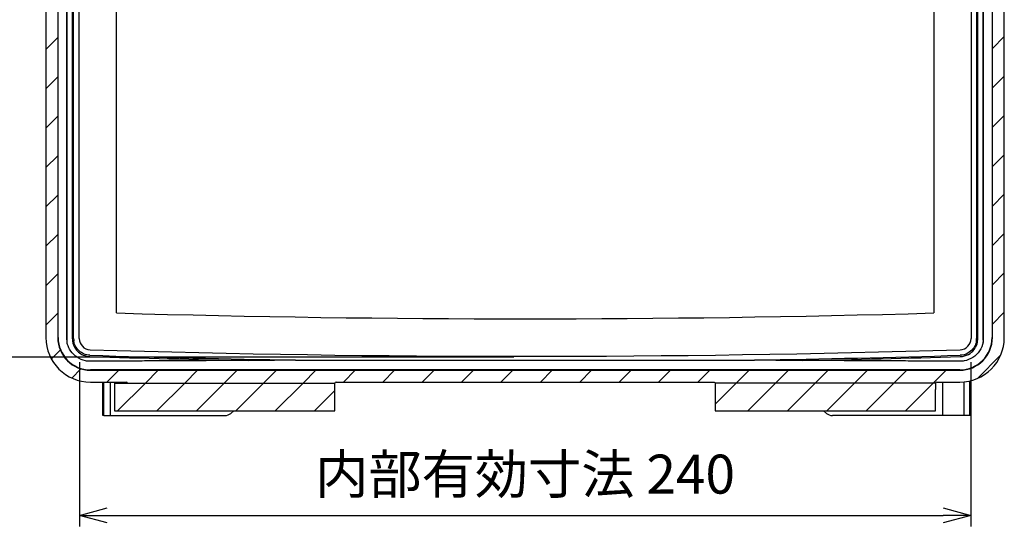
# Model space of a CAD drawing. Units: millimetres. Extents: x 0 to 1410, y 0 to 980.
# Drawn here: x 953 to 1219, y 513 to 653 of the extents above; entities that cross this region are included whole.
import ezdxf

# ---------------------------------------------------------------- set-up
doc = ezdxf.new("R2010")
doc.units = ezdxf.units.MM
doc.header["$LTSCALE"] = 3.5
doc.layers.add('AM_5', color=3, linetype='Continuous', lineweight=25)
doc.layers.add('AM_8', color=1, linetype='Continuous', lineweight=25)
doc.styles.get("Standard").update_dxf_attribs({"font": 'ISOCP.SHX', "bigfont": 'EXTFONT.SHX'})
doc.dimstyles.new('AM_ISO$0', dxfattribs={"dimtxt": 3.5, "dimasz": 2.5, "dimexe": 1, "dimexo": 1, "dimgap": 1.5, "dimtad": 1, "dimdsep": 46, "dimtxsty": 'Standard', "dimblk": 'OPEN30', "dimcen": 0, "dimclrd": 3, "dimclre": 3, "dimclrt": 2, "dimadec": 0, "dimazin": 2, "dimtp": 0.1, "dimtm": 0.1, "dimtfac": 0.71, "dimtmove": 0, "dimatfit": 3, "dimldrblk": 'OPEN30', "dimfxl": 0, "dimlwd": -1, "dimlwe": -1, "dimarcsym": 0})
pattern_1 = [(45, (228.671752305808, 273.2851906619399), (-5.303300858899106, 5.303300858899107), [])]

# ---------------------------------------------------------------- blocks, each defined once
blk = doc.blocks.new('_Open30')
at = {"color": 0, "linetype": 'ByBlock', "lineweight": -2}
for p, q in [((-1, 0.26794919), (0, 0)), ((0, 0), (-1, -0.26794919)), ((0, 0), (-1, 0))]:
    blk.add_line(p, q, dxfattribs=at)
blk = doc.blocks.new('*D21')
at = {"layer": 'AM_5', "color": 3, "transparency": 16777216}
for p, q in [((969.5524194850348, 560.2828972054723), (969.5524961741713, 516.023454754448)), ((1209.552419485035, 560.2833130578139), (1209.552496174172, 516.0238706067896)), ((977.0524909760059, 519.0234677498293), (1202.052490976029, 519.0238576113994))]:
    blk.add_line(p, q, dxfattribs=at)
at = {"layer": 'Defpoints', "color": 0, "transparency": 16777216}
for p in [(969.5524142868804, 563.2828972054677), (1209.552414286881, 563.2833130578093), (1209.552490976017, 519.0238706067852)]:
    blk.add_point(p, dxfattribs=at)
at = {"layer": 'AM_5', "color": 3, "transparency": 16777216, "xscale": 7.5, "yscale": 7.5, "zscale": 7.5}
for p, rotation in [((969.5524909760171, 519.0234547544436), 180.0000992774336), ((1209.552490976017, 519.0238706067852), 9.927743363708996e-05)]:
    blk.add_blockref('_Open30', p, dxfattribs=dict(at, rotation=rotation))
at = {"layer": 'AM_5', "color": 2, "transparency": 16777216, "insert": (1089.552474080225, 528.7746961451667), "char_height": 10.5, "attachment_point": 5, "rotation": 9.927743363708995e-05}
blk.add_mtext('内部有効寸法 240', dxfattribs=at)
blk = doc.blocks.new('*D22')
at = {"layer": 'AM_5', "color": 3, "transparency": 16777216}
for p, q in [((1086.552414286881, 749.6436525029175), (933.4815721897136, 749.6436525029175)), ((936.4815721897136, 742.1436525029175), (936.4815721897136, 569.1436525029175)), ((1086.552414286878, 561.6436525029175), (933.4815721897136, 561.6436525029175))]:
    blk.add_line(p, q, dxfattribs=at)
at = {"layer": 'Defpoints', "color": 0, "transparency": 16777216}
for p in [(1089.552414286881, 749.6436525029175), (936.4815721897136, 561.6436525029175), (1089.552414286878, 561.6436525029175)]:
    blk.add_point(p, dxfattribs=at)
at = {"layer": 'AM_5', "color": 3, "transparency": 16777216, "xscale": 7.5, "yscale": 7.5, "zscale": 7.5}
for p, rotation in [((936.4815721897136, 749.6436525029175), 90), ((936.4815721897136, 561.6436525029175), 270)]:
    blk.add_blockref('_Open30', p, dxfattribs=dict(at, rotation=rotation))
at = {"layer": 'AM_5', "color": 2, "transparency": 16777216, "insert": (926.7315721897135, 655.6436525029177), "char_height": 10.5, "attachment_point": 5, "rotation": 90}
blk.add_mtext('内部有効寸法 188 ', dxfattribs=at)

msp = doc.modelspace()

# ---------------------------------------------------------------- hatches: boundary and pattern name
at = {"layer": 'AM_8'}
h = msp.add_hatch(dxfattribs=at)
h.set_pattern_fill('_U', color=256, scale=7.5, angle=45, style=0, pattern_type=0)
h.set_pattern_definition(pattern_1)
edge = h.paths.add_edge_path()
edge.add_line((1163.771331289579, 773.2195711395124), (1165.658884255382, 777.2674415375056))
edge.add_arc((1089.552414286868, 586.9182749279963), 205.0000000000072, 68.20720509881298, 69.54151470393042)
edge.add_line((1161.205778607146, 778.9880418919529), (1161.153788636135, 778.7940126786594))
edge.add_line((1161.153788636135, 778.7940126786594), (1160.400424315862, 779.0733814029153))
edge.add_line((1160.400424315862, 779.0733814029153), (1160.452414286873, 779.2674106162087))
edge.add_arc((1089.552414286872, 586.9182749280022), 205.0000000000005, 69.76608503816867, 110.2339149618313)
edge.add_line((1018.652414286871, 779.2674106162087), (1018.704404257882, 779.0733814029153))
edge.add_line((1018.704404257882, 779.0733814029153), (1017.951039937609, 778.7940126786592))
edge.add_line((1017.951039937609, 778.7940126786592), (1017.899049966598, 778.9880418919532))
edge.add_arc((1089.552414286837, 586.9182749280941), 204.9999999999022, 110.4584852960689, 111.7927949011867)
edge.add_line((1013.445944318363, 777.2674415375062), (1014.1312160796, 775.7978715031007))
edge.add_line((1014.1312160796, 775.7978715031007), (1015.333497284164, 773.2195711395127))
edge.add_arc((999.8688637241057, 774.2660456270713), 15.50000000000012, 234.4287071768705, 356.12876027267794, ccw=False)
edge.add_line((990.8522733909233, 761.6584646234224), (990.7151880482172, 761.9524450895551))
edge.add_line((990.7151880482172, 761.952445089555), (989.0247150012541, 765.5776762377025))
edge.add_arc((1089.552414286932, 586.9182749278972), 205.0000000001217, 119.3654965622781, 121.1417319708665)
edge.add_arc((984.0524142868717, 761.519964496002), 1.000000000000032, 121.1417319710053, 180)
edge.add_line((983.0524142868718, 761.519964496002), (983.0524142868717, 759.9182749280025))
edge.add_line((983.0524142868717, 759.9182749280025), (969.7265062948181, 756.9569620408794))
edge.add_ellipse((972.8437684586459, 745.0584996076185), major_axis=(9.731206520207742, -7.806097566193031), ratio=0.9619055692585413, start_angle=142.3457432546532, end_angle=217.6542567453469)
edge.add_line((960.5524142868717, 745.5203916921627), (960.5524142868717, 566.9182749280028))
edge.add_arc((972.552414286872, 566.9182749280027), 12.00000000000013, 180, 269.9999999999989)
edge.add_line((972.5524142868718, 554.9182749280026), (975.873857258717, 554.9182749280025))
edge.add_line((975.873857258717, 554.9182749280025), (982.2524142868717, 554.9182749280025))
edge.add_ellipse((982.2524142868717, 554.6109910737081), major_axis=(5.319992129174603e-17, 0.3072838542943527), ratio=0.9762960071199333, start_angle=280.74393228881985, end_angle=360, ccw=False)
edge.add_line((982.5471553304914, 554.6682749273534), (1038.357673243372, 554.6682749280027))
edge.add_ellipse((1038.652414286872, 554.6109910737083), major_axis=(2.093250341296587e-16, 0.3072838542943527), ratio=0.9762960071199333, start_angle=0, end_angle=79.25606758800552, ccw=False)
edge.add_line((1038.652414286872, 554.9182749280027), (1140.452414286889, 554.9182749280029))
edge.add_ellipse((1140.452414286889, 554.6109910737083), major_axis=(2.093250341296587e-16, -0.3072838542943527), ratio=0.9762960071199333, start_angle=89.99999999936398, end_angle=180, ccw=False)
edge.add_line((1140.752414286871, 554.6109910737049), (1140.752414286871, 547.1682749280027))
edge.add_line((1140.752414286871, 547.1682749280027), (1200.052414286872, 547.1682749280027))
edge.add_line((1200.052414286872, 547.1682749280027), (1200.052414286872, 554.6109910737085))
edge.add_ellipse((1200.352414286872, 554.6109910737085), major_axis=(4.868807902859479e-16, 0.3072838542943527), ratio=0.9762960071199333, start_angle=0, end_angle=90, ccw=False)
edge.add_line((1200.352414286872, 554.9182749280029), (1206.552414286872, 554.9182749280029))
edge.add_arc((1206.552414286871, 566.9182749280031), 12.00000000000013, 270.0000000000021, 360)
edge.add_line((1218.552414286872, 566.9182749280031), (1218.552414286872, 745.5203916921627))
edge.add_ellipse((1206.261060115098, 745.0584996076185), major_axis=(9.731206520207705, 7.806097566193006), ratio=0.9619055692585418, start_angle=322.3457432546534, end_angle=397.6542567453469)
edge.add_line((1209.378322278925, 756.9569620408794), (1196.052414286872, 759.9182749280026))
edge.add_line((1196.052414286872, 759.9182749280027), (1196.052414286872, 761.519964496002))
edge.add_arc((1195.052414286872, 761.519964496002), 1.000000000000058, 0, 58.85826802912875)
edge.add_arc((1089.552414286866, 586.9182749279884), 205.0000000000155, 58.85826802913395, 60.63450343772181)
edge.add_line((1190.080113572492, 765.577676237701), (1189.545111396956, 764.430360369784))
edge.add_line((1189.545111396956, 764.430360369784), (1188.25255518282, 761.6584646234222))
edge.add_arc((1179.235964849638, 774.2660456270709), 15.5000000000001, 183.8712397273223, 305.5712928231303, ccw=False)
edge = h.paths.add_edge_path(flags=16)
edge.add_arc((1179.235964849638, 774.2660456270709), 18.60000000000007, 181.3082653278818, 308.1856820380506)
edge.add_line((1190.734707935951, 759.6462334724987), (1191.463959728205, 761.2101189877835))
edge.add_arc((1089.552414286906, 586.9182749280545), 201.8999999999383, 59.19387271965252, 59.68441323333582, ccw=False)
edge.add_line((1192.952414286879, 760.3312213881748), (1192.952414286872, 757.331730151507))
edge.add_line((1192.952414286872, 757.331730151507), (1208.550860087006, 753.8654088625882))
edge.add_ellipse((1206.238890648833, 745.040715891253), major_axis=(7.21731150248738, 5.789522361593148), ratio=0.9619055692585419, start_angle=322.34574325465366, end_angle=397.65425674534754, ccw=False)
edge.add_line((1215.354978326232, 745.3832858539566), (1215.354978326233, 566.918274928003))
edge.add_arc((1206.552414286871, 566.9182749280031), 8.802564039360856, 270.00000000000296, 359.9999999999985, ccw=False)
edge.add_line((1206.552414286872, 558.1157108886423), (972.5524142868719, 558.1157108886417))
edge.add_arc((972.5524142868719, 566.9182749280027), 8.802564039360819, 180, 270, ccw=False)
edge.add_line((963.7498502475111, 566.9182749280027), (963.749850247511, 745.3832858539566))
edge.add_ellipse((972.8659379249101, 745.040715891253), major_axis=(7.217311502487414, -5.789522361593169), ratio=0.9619055692585416, start_angle=142.3457432546531, end_angle=217.654256745346, ccw=False)
edge.add_line((970.5539684867379, 753.8654088625882), (986.1524142868717, 757.331730151507))
edge.add_line((986.1524142868716, 757.331730151507), (986.1524142868716, 760.3312213881792))
edge.add_arc((1089.552414286975, 586.9182749278294), 201.9000000002017, 120.3155867666647, 120.8061272803456, ccw=False)
edge.add_line((987.6408688455406, 761.2101189877852), (988.3701206377928, 759.6462334724989))
edge.add_arc((999.8688637241057, 774.2660456270713), 18.60000000000015, 231.8143179619495, 358.6917346721133)
edge.add_line((1018.464015189741, 773.8413787339961), (1017.652361054529, 775.5819766440093))
edge.add_arc((1089.552414286872, 586.9182749280029), 201.9, 69.13807234190352, 110.8619276580965, ccw=False)
edge.add_line((1161.452467519215, 775.5819766440093), (1160.640813384002, 773.8413787339972))
h = msp.add_hatch(dxfattribs=at)
h.set_pattern_fill('_U', color=256, scale=7.5, angle=45, style=0, pattern_type=0)
h.set_pattern_definition(pattern_1)
edge = h.paths.add_edge_path()
edge.add_line((979.0524142868716, 547.1682749280027), (1038.352414286872, 547.1682749280027))
edge.add_line((1038.352414286872, 547.1682749280027), (1038.352414286872, 554.6109910737049))
edge.add_ellipse((1038.652414286872, 554.6109910737049), major_axis=(4.108877607368789e-13, 0.3072838542943527), ratio=0.9762960071199333, start_angle=79.25606758745568, end_angle=90.0000000000748, ccw=False)
edge.add_line((1038.357673243372, 554.6682749280027), (979.0524142868716, 554.6682749280027))
edge.add_line((979.0524142868716, 554.6682749280027), (979.0524142868716, 547.1682749280027))

# ---------------------------------------------------------------- linework, layer by layer
for p, q in [((960.5524142868717, 745.5203916921627), (960.5524142868717, 566.9182749280027)), ((963.749850247511, 745.3832858539566), (963.7498502475112, 566.9182749280027)), ((963.847479848223, 566.9182749280027), (963.847479848223, 745.3832858539566)), ((1215.257348725521, 745.3832858539566), (1215.257348725521, 566.9182749280029)), ((1215.354978326233, 566.9182749280029), (1215.354978326232, 745.3832858539566)), ((1218.552414286872, 566.9182749280029), (1218.552414286872, 745.5203916921627)), ((966.1135637579034, 743.5654976839709), (966.1135637579035, 566.9182749280027)), ((966.302964286745, 566.9182749280027), (966.3029642867449, 743.5654976839706)), ((967.6639444758573, 743.6878724388802), (967.6639444758575, 566.6879415315401)), ((968.0143170107935, 566.6879415315401), (968.0143170107933, 743.6878724388802)), ((1211.090511562957, 743.6878724388802), (1211.090511562957, 566.687941531539)), ((1211.440884097892, 566.687941531539), (1211.440884097893, 743.6878724388802)), ((1212.801864287004, 743.5654976839709), (1212.801864287004, 566.9182749280029)), ((1212.991264815846, 566.9182749280029), (1212.991264815846, 743.5654976839709)), ((969.5100794718968, 566.6879415315401), (969.5100794718965, 730.570979254982)), ((1209.59474910186, 730.5709792549839), (1209.59474910186, 566.687941531539)), ((1027.764965907358, 560.8730555942874), (1151.339862666346, 560.8730555976011)), ((1206.552414286872, 558.2133404893542), (972.552414286872, 558.2133404893538)), ((972.5524142868719, 558.1157108886417), (1206.552414286872, 558.1157108886422)), ((1206.552414286872, 558.1157108886422), (1206.552414286872, 558.2133404893542)), ((972.5524142868717, 554.9182749280025), (982.2524142868717, 554.9182749280025)), ((975.873857258717, 546.038412483772), (975.873857258717, 554.9182749280025)), ((976.1738572587169, 545.9182749280027), (976.1738572587169, 554.9182749280025)), ((977.9099748396324, 545.9182749280027), (977.9099748396324, 554.9182749280025)), ((979.0524142868716, 554.6682749280027), (1038.357673243372, 554.6682749280027)), ((979.0524142868716, 554.6682749280027), (979.0524142868716, 547.1682749280027)), ((1038.352414286872, 547.1682749280027), (1038.352414286872, 554.6109910737049)), ((1038.652414286872, 554.9182749280025), (1140.452414286889, 554.9182749280029)), ((1200.052414286872, 554.6682749280027), (1140.747155330371, 554.6682749280027)), ((1140.752414286871, 554.6109910737049), (1140.752414286871, 547.1682749280027)), ((1200.052414286872, 554.6109910737085), (1200.052414286872, 552.9182749280029)), ((1200.352414286872, 554.9182749280029), (1206.552414286872, 554.9182749280029)), ((1202.03198827857, 545.9182749280027), (1202.03198827857, 554.9182749280029)), ((1207.738394340033, 545.9182749280027), (1207.738394340033, 554.9770249384284)), ((1209.209980570052, 555.2162519639797), (1209.209980570052, 545.9182749280027)), ((1209.509980570052, 546.1723359335355), (1209.509980570052, 555.2884511253557)), ((1200.052414286872, 547.1682749280027), (1200.052414286872, 552.9182749280029)), ((979.0524142868716, 547.1682749280027), (1038.352414286872, 547.1682749280027)), ((1011.135623242101, 547.1682749280027), (1010.350525983213, 546.5066206343487)), ((1140.752414286871, 547.1682749280027), (1200.052414286872, 547.1682749280027)), ((1170.652741197097, 546.5117476380852), (1169.878730076352, 547.1682749280027)), ((976.173857258717, 545.9182749280027), (975.9960292398694, 545.9182749280027)), ((976.1738572587169, 545.9182749280027), (977.9099748396324, 545.9182749280027)), ((977.9099748396324, 545.9182749280027), (981.9233051360213, 545.9182749280027)), ((981.9233051360213, 545.9182749280027), (1005.552414286877, 545.9182749280027)), ((1005.552414286877, 545.9182749280027), (1008.739446264033, 545.9182749280027)), ((1178.395995170007, 545.9182749280027), (1172.269884880509, 545.9182749280027)), ((1202.03198827857, 545.9182749280027), (1178.395995170007, 545.9182749280027)), ((1207.738394340033, 545.9182749280027), (1202.03198827857, 545.9182749280027)), ((1209.209980570052, 545.9182749280027), (1207.738394340033, 545.9182749280027)), ((1209.250672161801, 545.9182749280027), (1209.209980570052, 545.9182749280027))]:
    msp.add_line(p, q)
for centre, radius, start, end in [((972.552414286872, 566.9182749280027), 12.00000000000013, 180, 269.9999999999992), ((972.5524142868719, 566.9182749280027), 8.802564039360819, 180, 270), ((972.552414286872, 566.9182749280027), 8.704934438648841, 180, 270), ((972.5524142868302, 566.9182749280018), 6.438850528926653, 180, 181.917059376039), ((972.5524142868745, 566.9182749280027), 6.438850528970944, 181.9170593760323, 190.8672107465415), ((972.5524142994349, 566.9182749304222), 6.438850541762216, 190.8672107466145, 190.9526876686126), ((972.552414286877, 566.6879415315406), 4.888469811019486, 180, 189.0176641890135), ((972.5524142868762, 566.6879415315406), 4.538097276082736, 180, 189.0176641890203), ((972.5524142868791, 566.6879415315406), 3.042334814982221, 180, 268.2668940791162), ((1206.552414286871, 566.9182749280031), 12.00000000000013, 270.0000000000008, 0), ((1206.552414286871, 566.9182749280031), 8.802564039360856, 270.0000000000024, 0), ((1206.552414286872, 566.9182749280031), 8.704934438648875, 270.0000000000024, 0), ((1206.552414286878, 566.687941531539), 3.042334814981512, 271.7331059209725, 0), ((1206.552414286871, 566.6879415315394), 4.538097276085811, 350.9823358110127, 0), ((1206.552414286875, 566.687941531539), 4.888469811017229, 350.9823358110127, 0), ((1206.552414261355, 566.9182749329119), 6.438850554958917, 349.0473123315665, 349.1327892533855), ((1206.552414286874, 566.9182749280031), 6.438850528972509, 349.1327892534785, 358.0829406239544), ((1206.552414286871, 566.9182749280029), 6.43885052897497, 358.0829406239609, 0), ((1089.552414286875, 4433.48077492805), 3873.100597276127, 268.2668940791057, 269.0859235107812), ((1089.552414286888, 4433.480774928499), 3871.604834815475, 268.2668940791057, 271.7331059208943), ((1089.552414286681, 4433.480774935584), 3873.100597283664, 270.9140764892203, 271.7331059208943), ((1089.552414286826, 4433.480774925134), 3873.45096980813, 268.2668940791049, 268.8965322147866), ((1089.55241428728, 4433.480774911244), 3873.450969794252, 271.1034677852256, 271.7331059208968), ((1008.739446264033, 548.4182749280027), 2.49999999999993, 269.9999999999976, 310.1230937133564), ((1172.269884880509, 548.4182749280029), 2.500000000000107, 229.6949142792513, 270)]:
    msp.add_arc(centre, radius, start, end)
for centre, major_axis, ratio, start_param, end_param in [((965.6304489730682, 565.5894222591595), (0.8911097831073519, -0.4537877857324039), 0.4266940507716799, 1.039846074256481, 1.068707406744934), ((1213.474379600708, 565.5894222591065), (0.8911097831202351, 0.4537877856986254), 0.4266940508268782, 2.07288524686042, 2.101746579349019), ((982.2524142868717, 554.6109910737081), (5.319992129174603e-17, 0.3072838542943527), 0.9762960071199333, 4.899905973435919, 6.283185307179586), ((982.2524142868717, 554.6109910737013), (4.118071641791466e-13, 0.3072838542943528), 0.9762960071199335, 4.712388980385999, 4.899905973459833), ((1038.652414286872, 554.6109910737049), (4.108877607368789e-13, 0.3072838542943527), 0.9762960071199333, 1.38327933158436, 1.570796326796202), ((1038.652414286872, 554.6109910737083), (2.093250341296587e-16, 0.3072838542943527), 0.9762960071199333, 8.881784197001252e-16, 1.383279331593673), ((1140.452414286872, 554.6109910737049), (-4.112096980198205e-13, 0.307283854294353), 0.9762960071199326, 4.712388980383383, 4.899905975595225), ((1200.352414286872, 554.6109910737085), (4.868807902859479e-16, 0.3072838542943527), 0.9762960071199333, 1.77635683940025e-15, 1.570796326794898)]:
    msp.add_ellipse(centre, major_axis=major_axis, ratio=ratio, start_param=start_param, end_param=end_param)
at = {"extrusion": (0, 0, -1)}
for centre, major_axis, start_param, end_param in [((1140.452414286889, 554.6109910737083), (-2.093250341296587e-16, 0.3072838542943527), 8.881784197001252e-16, 1.383279331593673), ((1140.452414286889, 554.6109910737049), (-4.108877607368789e-13, 0.3072838542943527), 1.38327933158436, 1.570796326796202)]:
    msp.add_ellipse(centre, major_axis=major_axis, ratio=0.9762960071199333, start_param=start_param, end_param=end_param, dxfattribs=at)
for points, knots in [([(966.2347860241379, 565.6751426997772), (966.2341128041307, 565.6784311283058), (966.2334482597063, 565.681722258213), (966.2321426553863, 565.6882791942447), (966.2315014711471, 565.6915447846951), (966.230863064042, 565.6948427617652), (966.2308571398962, 565.6948733696871), (966.2308512164931, 565.6949039778734)], [0, 0, 0, 0, 0.001007588376464289, 0.001007588376464289, 0.002005995228353455, 0.002005995228353455, 0.002015348051760944, 0.002015348051760944, 0.002015348051760944, 0.002015348051760944]), ([(966.2347860241379, 565.6751426997774), (966.237218108209, 565.675650378956), (966.2395292611739, 565.6768819898119), (966.2443734611722, 565.6808929101518), (966.2467015838714, 565.6841193357069), (966.2486360719464, 565.6875288533539)], [-0.002334467001211973, -0.002334467001211973, -0.002334467001211973, -0.002334467001211973, -0.001379657618630076, -0.001379657618630076, 0, 0, 0, 0]), ([(972.3658865634142, 560.5232914091927), (971.9748378999288, 560.5346052094129), (971.5846930621698, 560.581500767233), (970.4081810554468, 560.8337385581186), (969.6551300937424, 561.1513082874432), (968.3138779388067, 562.0434017661267), (967.7355760111386, 562.607190048113), (967.017244254451, 563.6297509617581), (966.798235942767, 564.0231175219345), (966.4514807817429, 564.8349985209906), (966.3217926445366, 565.2501478248931), (966.2347860241379, 565.6751426997777)], [0.9055474672421459, 0.9055474672421459, 0.9055474672421459, 0.9055474672421459, 1.023477645433416, 1.023477645433416, 1.266538781332817, 1.266538781332817, 1.506832599369931, 1.506832599369931, 1.641598827207837, 1.641598827207837, 1.771824861673613, 1.771824861673613, 1.771824861673613, 1.771824861673613]), ([(966.2486360719441, 565.6875288533498), (966.2527590586033, 565.6947955798554), (966.2554062395589, 565.7030644701246), (966.2642601402711, 565.736591103694), (966.2668908983073, 565.7631845751308), (966.272623029359, 565.831497102425), (966.2740425443416, 565.8733770732969), (966.2773660097772, 565.9988551273001), (966.2779151921787, 566.0829027651092), (966.2816079976841, 566.3401829353546), (966.2865410061377, 566.5172131761436), (966.2968574325278, 566.687941531541)], [0.3283136459335708, 0.3283136459335708, 0.3283136459335708, 0.3283136459335708, 0.3312152762896992, 0.3312152762896992, 0.3400666917690818, 0.3400666917690818, 0.354187429474201, 0.354187429474201, 0.3824289048844395, 0.3824289048844395, 0.4389118557049165, 0.4389118557049165, 0.4389118557049165, 0.4389118557049165]), ([(967.7243656440717, 565.9217278564121), (967.8243744548114, 565.2915545527577), (968.0492794989261, 564.6814385737274), (968.6373062328768, 563.7201095442218), (968.9553509709316, 563.3417132121846), (969.3222751937981, 563.0186993028768), (969.6918541368051, 562.6933483673457), (970.1109411200238, 562.4242852284032), (971.1400393740453, 561.9651294832412), (971.7703356778815, 561.8208983236669), (972.4045684221949, 561.8017079417972)], [-0.7627025611480273, -0.7627025611480273, -0.7627025611480273, -0.7627025611480273, -0.5467753601180072, -0.5467753601180072, -0.3813512805740136, -0.3813512805740136, -0.3813512805740136, -0.2147303472701485, -0.2147303472701485, 0, 0, 0, 0]), ([(972.4151650163012, 562.1519201994792), (971.8263897961119, 562.1697351442484), (971.2412688789046, 562.3036287873912), (970.2859294446976, 562.7298753465335), (969.8968797889752, 562.9796538549693), (969.5537897711587, 563.2816858304917), (969.2131642010537, 563.5815482820636), (968.9179147640651, 563.932823717953), (968.3720338191546, 564.8252511684376), (968.1632484512315, 565.3916381503703), (968.0704075973144, 565.9766448832191)], [0, 0, 0, 0, 0.2147303472701485, 0.2147303472701485, 0.3813512805740136, 0.3813512805740136, 0.3813512805740136, 0.5467753601180072, 0.5467753601180072, 0.7627025611480273, 0.7627025611480273, 0.7627025611480273, 0.7627025611480273]), ([(1211.034420976436, 565.9766448832203), (1210.988256545143, 565.6857545910137), (1210.913681775688, 565.3993624133631), (1210.64956262141, 564.6805012141416), (1210.417617587686, 564.2637648225569), (1209.749921547133, 563.4098891768987), (1209.273657318412, 563.0049406787319), (1208.110916661343, 562.3664854996463), (1207.403166311651, 562.173509104248), (1206.689663557454, 562.1519201994787)], [0, 0, 0, 0, 0.1073682114683996, 0.1073682114683996, 0.2791573498178389, 0.2791573498178389, 0.50248322967211, 0.50248322967211, 0.7627025611477484, 0.7627025611477484, 0.7627025611477484, 0.7627025611477484]), ([(1206.70026015156, 561.8017079417965), (1207.468850259215, 561.824963659512), (1208.231243836902, 562.0328391689499), (1209.483756124395, 562.7205875090082), (1209.996791249586, 563.1568008354035), (1210.716038048103, 564.076601593788), (1210.965890844594, 564.5255129206015), (1211.250401826543, 565.2998751823424), (1211.330734284613, 565.608378819304), (1211.380462929679, 565.9217278564134)], [-0.7627025611477484, -0.7627025611477484, -0.7627025611477484, -0.7627025611477484, -0.50248322967211, -0.50248322967211, -0.2791573498178389, -0.2791573498178389, -0.1073682114683996, -0.1073682114683996, 0, 0, 0, 0]), ([(1212.870042549612, 565.6751426997797), (1212.699006241803, 564.8396941568404), (1212.363862706043, 564.0463369715939), (1211.404357498897, 562.6363552781262), (1210.789611681153, 562.0335465731072), (1209.360938581415, 561.1018751479502), (1208.561086174697, 560.782274111229), (1207.396850461558, 560.5675584216232), (1207.068127080522, 560.532815375051), (1206.738942010341, 560.5232914091933)], [0.001007824151858149, 0.001007824151858149, 0.001007824151858149, 0.001007824151858149, 0.2570126077269241, 0.2570126077269241, 0.5128827568708592, 0.5128827568708592, 0.7688045410327433, 0.7688045410327433, 0.8680579290965034, 0.8680579290965034, 0.8680579290965034, 0.8680579290965034]), ([(1212.807971141221, 566.6879415315403), (1212.818287567612, 566.5172131761434), (1212.823220576065, 566.3401829353548), (1212.826913381571, 566.0829027651099), (1212.827462563972, 565.998855127301), (1212.830786029408, 565.8733770732982), (1212.832205544391, 565.8314971024264), (1212.837937675443, 565.7631845751324), (1212.840568433479, 565.7365911036956), (1212.849422334191, 565.7030644701266), (1212.852069515146, 565.6947955798574), (1212.856192501805, 565.6875288533519)], [0.1968701455650862, 0.1968701455650862, 0.1968701455650862, 0.1968701455650862, 0.2533530963854232, 0.2533530963854232, 0.2815945717955918, 0.2815945717955918, 0.295715309500676, 0.295715309500676, 0.3045667249800205, 0.3045667249800205, 0.3074683553361185, 0.3074683553361185, 0.3074683553361185, 0.3074683553361185]), ([(1212.856192501803, 565.6875288533562), (1212.857850307732, 565.6846069854768), (1212.859799076932, 565.6818220048661), (1212.864386460199, 565.6774164287252), (1212.867109651089, 565.6757549201919), (1212.870042549612, 565.6751426997793)], [-0.002389967017103275, -0.002389967017103275, -0.002389967017103275, -0.002389967017103275, -0.001207636348117048, -0.001207636348117048, -5.55000158478963e-05, -5.55000158478963e-05, -5.55000158478963e-05, -5.55000158478963e-05]), ([(1212.873977357257, 565.694903977875), (1212.873971433867, 565.6948733697603), (1212.873965509694, 565.694842761695), (1212.873327102603, 565.691544784699), (1212.872685918365, 565.6882791942506), (1212.871380314043, 565.6817222582127), (1212.870715769618, 565.6784311283033), (1212.870042549612, 565.675142699779)], [-9.352801214471303e-06, -9.352801214471303e-06, -9.352801214471303e-06, -9.352801214471303e-06, 0, 0, 0.0009984068205449244, 0.0009984068205449244, 0.002005995164728078, 0.002005995164728078, 0.002005995164728078, 0.002005995164728078]), ([(1027.764965907435, 560.8730555976007), (1027.764956758213, 560.872923589198), (1027.764926668693, 560.8727939070812), (1027.764675836169, 560.8723227910508), (1027.764137349694, 560.8719159087622), (1027.762655349098, 560.871181349935), (1027.761310861705, 560.8707281272931), (1027.755259367862, 560.8690897590849), (1027.747675848011, 560.8679851042856), (1027.717662814603, 560.8643006599913), (1027.689771731843, 560.8625085362067), (1027.633233054332, 560.8591939036995), (1027.604390221909, 560.8578294213329), (1027.457309069339, 560.8514417043092), (1027.323178905656, 560.8477761997802), (1027.054309276757, 560.8412129951895), (1026.91948005631, 560.8384887048786), (1026.470212706272, 560.8301074519605), (1026.135134506057, 560.8253016203029), (1025.452510987127, 560.8165446532761), (1025.104944708558, 560.8126702266237), (1024.049702650126, 560.8019021211866), (1023.329517744173, 560.7958551498085), (1021.168228457238, 560.7795392360421), (1019.726546782086, 560.7711344124476), (1017.288744917324, 560.7583821392822), (1016.133749920973, 560.7529896668001), (1014.957667955031, 560.7481428774155)], [7.446365160017412, 7.446365160017412, 7.446365160017412, 7.446365160017412, 7.446533607398929, 7.446533607398929, 7.447022480308057, 7.447022480308057, 7.447644595922045, 7.447644595922045, 7.449929848782784, 7.449929848782784, 7.457995959146718, 7.457995959146718, 7.466062069510651, 7.466062069510651, 7.502999823782196, 7.502999823782196, 7.539937578053741, 7.539937578053741, 7.638279748445941, 7.638279748445941, 7.736621918838139, 7.736621918838139, 7.933306259622539, 7.933306259622539, 8.326674941191335, 8.326674941191335, 8.664860384582562, 8.664860384582562, 8.664860384582562, 8.664860384582562]), ([(1164.147160619628, 560.7481428774189), (1162.971078653369, 560.752989666798), (1161.81608365671, 560.7583821392815), (1159.378281791656, 560.7711344124483), (1157.936600116508, 560.7795392360423), (1155.775310829578, 560.7958551498087), (1155.055125923626, 560.8019021211868), (1153.999883865195, 560.8126702266239), (1153.652317586628, 560.8165446532752), (1152.969694067699, 560.8253016203022), (1152.634615867485, 560.8301074519612), (1152.185348517444, 560.8384887048795), (1152.050519296993, 560.8412129951902), (1151.781649668086, 560.8477761997812), (1151.647519504398, 560.8514417043097), (1151.500438351825, 560.8578294213336), (1151.471595519404, 560.8591939037009), (1151.415056841892, 560.8625085362083), (1151.387165759131, 560.8643006599922), (1151.357152725709, 560.8679851042879), (1151.349569205831, 560.8690897590853), (1151.343517711983, 560.870728127297), (1151.342173224588, 560.8711813499382), (1151.340691223995, 560.8719159087653), (1151.340152737517, 560.8723227910524), (1151.339901904994, 560.8727939070817), (1151.339871815479, 560.8729235891984), (1151.339862666346, 560.8730555976011)], [6.104220935476794, 6.104220935476794, 6.104220935476794, 6.104220935476794, 6.442406378956131, 6.442406378956131, 6.835775060524098, 6.835775060524098, 7.03245940130808, 7.03245940130808, 7.130801571700072, 7.130801571700072, 7.229143742092063, 7.229143742092063, 7.26608149636472, 7.26608149636472, 7.303019250637377, 7.303019250637377, 7.311085361001316, 7.311085361001316, 7.319151471365256, 7.319151471365256, 7.321436724230633, 7.321436724230633, 7.322058839844778, 7.322058839844778, 7.322547712752708, 7.322547712752708, 7.32271616013387, 7.32271616013387, 7.32271616013387, 7.32271616013387]), ([(975.9960292398694, 545.9182749280027), (975.9733654774051, 545.9182749280027), (975.9535517293474, 545.9222278873095), (975.9177252777907, 545.9380204362), (975.9033501691375, 545.950651864994), (975.8797775267738, 545.9863050663308), (975.8739131008533, 546.0112380373963), (975.8738573910832, 546.038156348308), (975.8738572583918, 546.0382843909223), (975.8738572577568, 546.0384124833214)], [0, 0, 0, 0, 0.008442146897143383, 0.008442146897143383, 0.01814314639917051, 0.01814314639917051, 0.03105655105048596, 0.03105655105048596, 0.03111824576222299, 0.03111824576222299, 0.03111824576222299, 0.03111824576222299]), ([(1209.509980962094, 546.1723358606831), (1209.509981178918, 546.1554151996642), (1209.508454888017, 546.1386098338052), (1209.499851431906, 546.092969908971), (1209.489350068076, 546.0644358237502), (1209.456912514254, 546.0112380373961), (1209.434593442712, 545.9863050663308), (1209.384078913699, 545.950651864994), (1209.358805133032, 545.9380204362), (1209.305275540854, 545.9222278873095), (1209.278552587633, 545.9182749280027), (1209.250672161801, 545.9182749280027)], [0.006217183061434448, 0.006217183061434448, 0.006217183061434448, 0.006217183061434448, 0.01349636292707395, 0.01349636292707395, 0.02634849223618544, 0.02634849223618544, 0.03938694912925036, 0.03938694912925036, 0.04918189223231563, 0.04918189223231563, 0.05770579211582881, 0.05770579211582881, 0.05770579211582881, 0.05770579211582881])]:
    msp.add_open_spline(points, degree=3, knots=knots)
for points in [[(966.2968574325278, 566.6879415315412), (966.3010704876149, 566.7646404796504), (966.302964286745, 566.8414648194615), (966.302964286745, 566.9182749280027)], [(1212.801864287004, 566.9182749280031), (1212.801864287004, 566.8415091456831), (1212.803760564082, 566.7645953684524), (1212.807971141221, 566.6879415315406)], [(972.552414286875, 560.5212032650578), (972.490061659444, 560.5207957970969), (972.4278609589071, 560.5214983693062), (972.3658865634133, 560.523291409182)], [(1206.738942010341, 560.5232914091933), (1206.676967931207, 560.5214983782597), (1206.614766708985, 560.5207958079312), (1206.552414286875, 560.5212032650692)]]:
    msp.add_open_spline(points, degree=3)
for points, weights in [([(1014.957667955568, 560.7481428774175), (993.75915208013, 560.6597870997142), (972.5524142873419, 560.521203265066)], [1.000905883108189, 1.000830307708613, 1.000711792564754]), ([(1206.552414286408, 560.5212032650771), (1185.345676494075, 560.6597870997206), (1164.147160619091, 560.748142877421)], [1.000711792564728, 1.000830307708579, 1.000905883108151])]:
    msp.add_rational_spline(points, weights, degree=2)
at = {"layer": 'Defpoints', "color": 8}
for p, q in [((979.5524142868795, 573.5401409018262), (979.552414286877, 729.5618801675258)), ((1199.552414286877, 729.5618801675281), (1199.55241428688, 573.5401409018258))]:
    msp.add_line(p, q, dxfattribs=at)
msp.add_arc((1089.552414286887, 4440.547932511065), 3868.57199239804, 268.370617028082, 271.629382971918, dxfattribs=at)

# ---------------------------------------------------------------- dimensions: what is measured, and where the dimension line sits
at = {"layer": 'AM_5'}
dim = msp.add_linear_dim(base=(936.4815721897136, 561.6436525029175), p1=(1089.552414286881, 749.6436525029175), p2=(1089.552414286878, 561.6436525029175), angle=90, text='内部有効寸法 <> ', dimstyle='AM_ISO$0', override={"dimscale": 3, "dimpost": ''}, dxfattribs=at)
dim.commit()
dim.dimension.update_dxf_attribs({"geometry": '*D22', "text_midpoint": (926.7315721897135, 655.6436525029177)})
dim = msp.add_aligned_dim(p1=(969.5524142868804, 563.2828972054677), p2=(1209.552414286881, 563.2833130578093), distance=-44.259442451090585, text='内部有効寸法 <>', dimstyle='AM_ISO$0', override={"dimscale": 3, "dimpost": ''}, dxfattribs=at)
dim.commit()
dim.dimension.update_dxf_attribs({"geometry": '*D21', "text_midpoint": (1089.552474080225, 528.7746961451667)})

doc.saveas('drawing.dxf')
